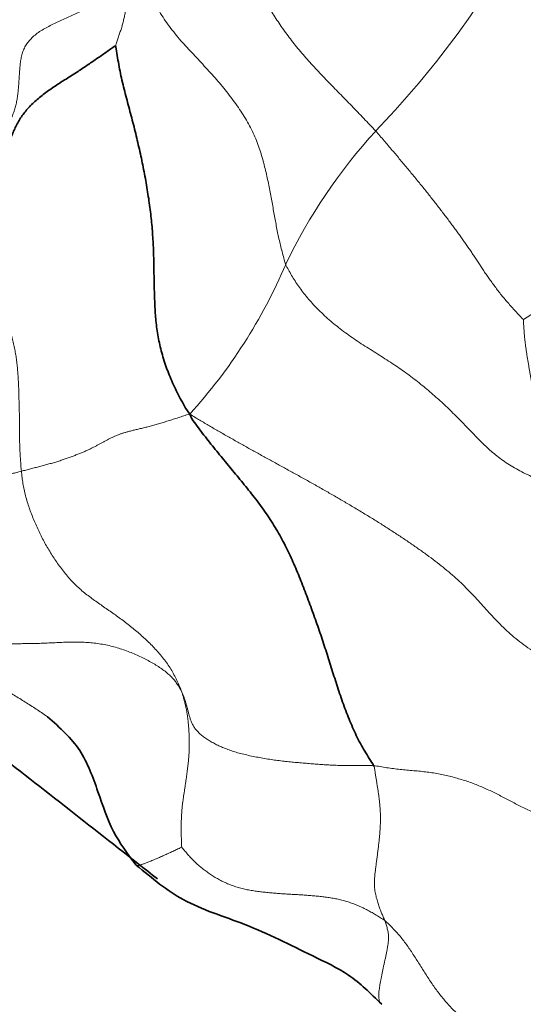
# Model space of a CAD drawing. Units: millimetres. Extents: x 0 to 1478, y 0 to 1758.
# Drawn here: x 383 to 389, y 577 to 589 of the extents above; entities that cross this region are included whole.
import ezdxf
from ezdxf import colors
from ezdxf.entities.mleader import LeaderData, LeaderLine
from ezdxf.math import Vec2, Vec3

# ---------------------------------------------------------------- set-up
doc = ezdxf.new("R2010")
doc.units = ezdxf.units.MM
doc.layers.add('DV5_Défaut', color=7, linetype='Continuous')
doc.layers.add('Défaut', color=7, linetype='Continuous')

# ---------------------------------------------------------------- blocks, each defined once
blk = doc.blocks.new('_DOT')
at = {"color": 0}
blk.add_line((0, 0), (-1, 0), dxfattribs=at)
at = {"color": 0, "const_width": 0.333}
blk.add_lwpolyline([(-0.1665, 0, 1), (0.1665, 0, 1)], format="xyb", close=True, dxfattribs=at)
blk = doc.blocks.new('SE4')
at = {"layer": 'DV5_Défaut', "color": 7, "linetype": 'Continuous', "lineweight": 18}
for centre, radius, start, end in [((378.546, 596.142), 12.04, 316.119, 329.5607), ((392.366, 583.118), 6.951, 137.7044, 154.2099), ((392.623, 579.908), 6.597, 107.3953, 122.7222), ((380.048, 588.717), 6.584, 317.6821, 336.9746)]:
    blk.add_arc(centre, radius, start, end, dxfattribs=at)
at = {"layer": 'DV5_Défaut', "color": 7, "linetype": 'Continuous', "lineweight": 35}
blk.add_arc((36.277, 136.024), 563.091, 51.79747, 52.04938, dxfattribs=at)
at = {"layer": 'DV5_Défaut', "color": 7, "linetype": 'Continuous', "lineweight": 18}
for points in [[(382.668, 589.171), (382.672, 589.192), (382.679, 589.234), (382.691, 589.298), (382.703, 589.361), (382.716, 589.424), (382.733, 589.487), (382.755, 589.55), (382.783, 589.612), (382.82, 589.673), (382.866, 589.733), (382.92, 589.79), (382.984, 589.845), (383.054, 589.898), (383.129, 589.948), (383.208, 589.996), (383.291, 590.042), (383.376, 590.085), (383.462, 590.126), (383.55, 590.165), (383.638, 590.202), (383.725, 590.237), (383.81, 590.272), (383.892, 590.306), (383.968, 590.342), (384.038, 590.378), (384.099, 590.416), (384.151, 590.456), (384.193, 590.497), (384.226, 590.54), (384.25, 590.585), (384.269, 590.631), (384.282, 590.678), (384.293, 590.726), (384.304, 590.774), (384.315, 590.822), (384.328, 590.87), (384.346, 590.916), (384.371, 590.96), (384.406, 591.001), (384.453, 591.037), (384.513, 591.068), (384.584, 591.093), (384.667, 591.113), (384.759, 591.128), (384.823, 591.137), (384.857, 591.132)], [(384.857, 591.132), (384.883, 591.116), (384.914, 591.07), (384.962, 591), (385.009, 590.931), (385.056, 590.861), (385.103, 590.79), (385.149, 590.719), (385.194, 590.648), (385.238, 590.576), (385.282, 590.503), (385.325, 590.429), (385.368, 590.355), (385.41, 590.28), (385.451, 590.203), (385.492, 590.126), (385.532, 590.049), (385.572, 589.971), (385.611, 589.894), (385.649, 589.816), (385.686, 589.739), (385.724, 589.662), (385.763, 589.585), (385.804, 589.507), (385.846, 589.428), (385.89, 589.35), (385.937, 589.271), (385.986, 589.192), (386.038, 589.113), (386.093, 589.035), (386.151, 588.957), (386.211, 588.879), (386.274, 588.802), (386.339, 588.725), (386.407, 588.648), (386.478, 588.571), (386.55, 588.494), (386.624, 588.417), (386.699, 588.34), (386.775, 588.263), (386.851, 588.186), (386.927, 588.108), (387.002, 588.03), (387.077, 587.952), (387.151, 587.874), (387.201, 587.822), (387.225, 587.796)], [(382.665, 587.875), (382.675, 587.894), (382.692, 587.931), (382.716, 587.986), (382.737, 588.043), (382.755, 588.101), (382.768, 588.16), (382.779, 588.22), (382.786, 588.28), (382.792, 588.341), (382.796, 588.403), (382.8, 588.464), (382.804, 588.526), (382.808, 588.588), (382.815, 588.649), (382.825, 588.71), (382.841, 588.769), (382.863, 588.825), (382.894, 588.879), (382.934, 588.929), (382.982, 588.976), (383.038, 589.019), (383.1, 589.058), (383.166, 589.095), (383.236, 589.129), (383.308, 589.162), (383.381, 589.194), (383.454, 589.227), (383.525, 589.26), (383.595, 589.293), (383.664, 589.329), (383.73, 589.365), (383.793, 589.404), (383.852, 589.444), (383.908, 589.486), (383.959, 589.531), (384.005, 589.577), (384.046, 589.626), (384.083, 589.676), (384.117, 589.727), (384.15, 589.779), (384.184, 589.83), (384.219, 589.881), (384.256, 589.931), (384.295, 589.979), (384.322, 590.012), (384.329, 590.004)], [(383.996, 588.85), (383.998, 588.857), (384.002, 588.876), (384.01, 588.902), (384.019, 588.928), (384.027, 588.953), (384.036, 588.979), (384.046, 589.005), (384.055, 589.031), (384.064, 589.057), (384.072, 589.082), (384.08, 589.108), (384.087, 589.135), (384.093, 589.161), (384.099, 589.187), (384.105, 589.213), (384.111, 589.24), (384.117, 589.266), (384.123, 589.292), (384.128, 589.318), (384.134, 589.345), (384.14, 589.371), (384.145, 589.397), (384.151, 589.424), (384.157, 589.45), (384.164, 589.477), (384.171, 589.503), (384.178, 589.53), (384.186, 589.556), (384.194, 589.583), (384.203, 589.609), (384.211, 589.635), (384.221, 589.662), (384.23, 589.688), (384.24, 589.714), (384.249, 589.74), (384.259, 589.766), (384.267, 589.792), (384.276, 589.818), (384.283, 589.845), (384.291, 589.871), (384.298, 589.898), (384.306, 589.924), (384.313, 589.951), (384.321, 589.977), (384.327, 589.995), (384.329, 590.004)], [(384.329, 590.004), (384.337, 589.996), (384.34, 589.931), (384.347, 589.834), (384.359, 589.737), (384.38, 589.64), (384.411, 589.542), (384.451, 589.445), (384.499, 589.348), (384.555, 589.253), (384.615, 589.16), (384.682, 589.069), (384.752, 588.98), (384.826, 588.894), (384.903, 588.81), (384.981, 588.727), (385.059, 588.644), (385.136, 588.561), (385.212, 588.477), (385.286, 588.393), (385.357, 588.307), (385.425, 588.22), (385.49, 588.132), (385.551, 588.042), (385.608, 587.952), (385.66, 587.861), (385.706, 587.769), (385.746, 587.677), (385.78, 587.584), (385.809, 587.491), (385.835, 587.398), (385.858, 587.306), (385.879, 587.215), (385.897, 587.125), (385.915, 587.037), (385.931, 586.951), (385.947, 586.866), (385.961, 586.782), (385.976, 586.7), (385.991, 586.618), (386.007, 586.538), (386.024, 586.458), (386.043, 586.378), (386.063, 586.299), (386.083, 586.22), (386.098, 586.167), (386.107, 586.142)], [(388.927, 590.042), (388.948, 590.002), (388.985, 589.944), (389.041, 589.857), (389.097, 589.771), (389.154, 589.684), (389.212, 589.598), (389.268, 589.512), (389.324, 589.425), (389.379, 589.338), (389.43, 589.251), (389.48, 589.163), (389.526, 589.075), (389.569, 588.987), (389.609, 588.898), (389.645, 588.81), (389.679, 588.723), (389.711, 588.635), (389.74, 588.549), (389.767, 588.463), (389.793, 588.378), (389.817, 588.293), (389.84, 588.21), (389.863, 588.127), (389.885, 588.044), (389.907, 587.963), (389.93, 587.881), (389.954, 587.8), (389.979, 587.719), (390.007, 587.638), (390.037, 587.555), (390.07, 587.472), (390.106, 587.388), (390.145, 587.302), (390.185, 587.216), (390.227, 587.128), (390.27, 587.039), (390.313, 586.949), (390.356, 586.859), (390.4, 586.767), (390.442, 586.675), (390.485, 586.582), (390.527, 586.488), (390.568, 586.394), (390.609, 586.299), (390.637, 586.235), (390.651, 586.203)], [(387.225, 587.796), (387.243, 587.776), (387.277, 587.736), (387.329, 587.676), (387.38, 587.616), (387.431, 587.556), (387.481, 587.497), (387.53, 587.438), (387.579, 587.38), (387.627, 587.322), (387.674, 587.265), (387.721, 587.208), (387.767, 587.151), (387.812, 587.096), (387.856, 587.041), (387.9, 586.986), (387.942, 586.932), (387.984, 586.879), (388.025, 586.826), (388.065, 586.774), (388.104, 586.722), (388.143, 586.671), (388.181, 586.621), (388.217, 586.571), (388.254, 586.521), (388.289, 586.472), (388.324, 586.423), (388.357, 586.375), (388.391, 586.326), (388.424, 586.278), (388.456, 586.23), (388.487, 586.182), (388.519, 586.134), (388.551, 586.085), (388.585, 586.034), (388.619, 585.984), (388.656, 585.932), (388.694, 585.88), (388.733, 585.827), (388.774, 585.774), (388.818, 585.721), (388.863, 585.668), (388.91, 585.615), (388.959, 585.561), (389.01, 585.507), (389.045, 585.47), (389.057, 585.458)], [(382.238, 586.644), (382.239, 586.623), (382.248, 586.575), (382.261, 586.503), (382.276, 586.431), (382.293, 586.359), (382.312, 586.288), (382.335, 586.217), (382.36, 586.147), (382.387, 586.078), (382.416, 586.009), (382.446, 585.941), (382.476, 585.872), (382.505, 585.803), (382.535, 585.735), (382.563, 585.665), (382.59, 585.596), (382.616, 585.526), (382.641, 585.456), (382.665, 585.386), (382.687, 585.316), (382.708, 585.245), (382.726, 585.175), (382.742, 585.104), (382.755, 585.034), (382.766, 584.965), (382.775, 584.895), (382.781, 584.826), (382.786, 584.758), (382.79, 584.689), (382.793, 584.621), (382.795, 584.553), (382.797, 584.484), (382.799, 584.416), (382.801, 584.348), (382.802, 584.279), (382.803, 584.21), (382.803, 584.141), (382.804, 584.072), (382.804, 584.002), (382.805, 583.932), (382.808, 583.861), (382.811, 583.79), (382.816, 583.719), (382.821, 583.647), (382.824, 583.599), (382.827, 583.576)], [(386.107, 586.142), (386.117, 586.118), (386.142, 586.073), (386.181, 586.005), (386.223, 585.936), (386.269, 585.867), (386.32, 585.798), (386.376, 585.728), (386.437, 585.659), (386.502, 585.59), (386.572, 585.522), (386.646, 585.455), (386.724, 585.389), (386.805, 585.325), (386.89, 585.263), (386.978, 585.202), (387.067, 585.143), (387.158, 585.086), (387.249, 585.028), (387.34, 584.971), (387.429, 584.914), (387.516, 584.856), (387.601, 584.796), (387.683, 584.735), (387.763, 584.672), (387.84, 584.609), (387.916, 584.545), (387.99, 584.48), (388.062, 584.414), (388.132, 584.348), (388.201, 584.281), (388.267, 584.214), (388.333, 584.147), (388.397, 584.08), (388.461, 584.013), (388.525, 583.948), (388.59, 583.885), (388.658, 583.823), (388.728, 583.764), (388.804, 583.708), (388.884, 583.654), (388.969, 583.604), (389.06, 583.556), (389.155, 583.511), (389.253, 583.467), (389.319, 583.438), (389.353, 583.426)], [(389.057, 585.458), (389.057, 585.451), (389.059, 585.42), (389.062, 585.373), (389.065, 585.325), (389.069, 585.278), (389.073, 585.232), (389.078, 585.185), (389.084, 585.139), (389.09, 585.093), (389.097, 585.047), (389.104, 585.002), (389.111, 584.956), (389.119, 584.91), (389.127, 584.865), (389.135, 584.819), (389.143, 584.774), (389.152, 584.729), (389.16, 584.683), (389.168, 584.638), (389.176, 584.592), (389.184, 584.546), (389.191, 584.5), (389.198, 584.453), (389.206, 584.407), (389.213, 584.36), (389.22, 584.314), (389.228, 584.267), (389.235, 584.221), (389.242, 584.174), (389.249, 584.127), (389.256, 584.081), (389.263, 584.034), (389.27, 583.987), (389.277, 583.941), (389.284, 583.894), (389.291, 583.847), (389.298, 583.8), (389.305, 583.754), (389.312, 583.707), (389.319, 583.66), (389.326, 583.613), (389.333, 583.566), (389.34, 583.52), (389.346, 583.473), (389.351, 583.442), (389.353, 583.426)], [(382.827, 583.576), (382.845, 583.58), (382.883, 583.59), (382.941, 583.605), (382.998, 583.62), (383.056, 583.635), (383.113, 583.65), (383.17, 583.666), (383.226, 583.681), (383.28, 583.698), (383.333, 583.715), (383.384, 583.732), (383.433, 583.75), (383.481, 583.768), (383.528, 583.786), (383.573, 583.804), (383.616, 583.822), (383.657, 583.841), (383.696, 583.86), (383.733, 583.878), (383.767, 583.897), (383.801, 583.915), (383.833, 583.933), (383.864, 583.95), (383.895, 583.966), (383.925, 583.982), (383.955, 583.996), (383.985, 584.01), (384.015, 584.023), (384.047, 584.035), (384.082, 584.047), (384.119, 584.058), (384.159, 584.069), (384.204, 584.08), (384.252, 584.092), (384.303, 584.104), (384.356, 584.117), (384.412, 584.131), (384.469, 584.146), (384.528, 584.163), (384.588, 584.181), (384.649, 584.2), (384.712, 584.22), (384.777, 584.241), (384.843, 584.263), (384.887, 584.278), (384.916, 584.285)], [(384.916, 584.285), (384.962, 584.256), (385.041, 584.209), (385.161, 584.138), (385.282, 584.068), (385.404, 583.998), (385.527, 583.928), (385.651, 583.859), (385.776, 583.79), (385.901, 583.721), (386.028, 583.652), (386.154, 583.582), (386.281, 583.512), (386.409, 583.441), (386.537, 583.369), (386.665, 583.296), (386.792, 583.223), (386.919, 583.148), (387.044, 583.073), (387.168, 582.998), (387.291, 582.922), (387.41, 582.845), (387.528, 582.768), (387.642, 582.691), (387.753, 582.615), (387.86, 582.538), (387.963, 582.461), (388.061, 582.384), (388.155, 582.307), (388.243, 582.229), (388.326, 582.15), (388.404, 582.069), (388.481, 581.988), (388.555, 581.905), (388.63, 581.822), (388.707, 581.74), (388.787, 581.658), (388.872, 581.577), (388.963, 581.498), (389.061, 581.423), (389.167, 581.35), (389.28, 581.28), (389.4, 581.214), (389.526, 581.152), (389.657, 581.092), (389.745, 581.052), (389.791, 581.037)], [(382.827, 583.576), (382.829, 583.55), (382.835, 583.499), (382.846, 583.423), (382.86, 583.347), (382.878, 583.271), (382.899, 583.195), (382.924, 583.12), (382.952, 583.046), (382.981, 582.972), (383.013, 582.899), (383.046, 582.827), (383.081, 582.755), (383.118, 582.685), (383.158, 582.616), (383.199, 582.548), (383.243, 582.481), (383.288, 582.416), (383.336, 582.351), (383.385, 582.289), (383.437, 582.229), (383.491, 582.172), (383.549, 582.119), (383.609, 582.068), (383.671, 582.02), (383.735, 581.974), (383.799, 581.928), (383.864, 581.883), (383.929, 581.838), (383.994, 581.793), (384.057, 581.746), (384.121, 581.699), (384.183, 581.65), (384.244, 581.6), (384.305, 581.549), (384.363, 581.496), (384.421, 581.441), (384.476, 581.385), (384.53, 581.326), (384.581, 581.266), (384.629, 581.203), (384.673, 581.137), (384.712, 581.069), (384.748, 580.999), (384.781, 580.927), (384.802, 580.879), (384.811, 580.855)], [(382.107, 581.42), (382.115, 581.426), (382.143, 581.422), (382.186, 581.417), (382.231, 581.413), (382.279, 581.411), (382.33, 581.412), (382.382, 581.414), (382.435, 581.417), (382.487, 581.421), (382.54, 581.425), (382.592, 581.429), (382.645, 581.432), (382.698, 581.434), (382.753, 581.435), (382.81, 581.436), (382.869, 581.437), (382.932, 581.438), (383, 581.439), (383.071, 581.441), (383.147, 581.444), (383.226, 581.447), (383.308, 581.452), (383.392, 581.455), (383.477, 581.457), (383.563, 581.456), (383.647, 581.452), (383.731, 581.444), (383.814, 581.433), (383.896, 581.417), (383.976, 581.398), (384.055, 581.374), (384.132, 581.348), (384.207, 581.318), (384.281, 581.287), (384.351, 581.253), (384.419, 581.217), (384.483, 581.181), (384.543, 581.143), (384.598, 581.104), (384.647, 581.064), (384.69, 581.024), (384.727, 580.982), (384.758, 580.94), (384.787, 580.897), (384.804, 580.868), (384.811, 580.855)], [(384.811, 580.855), (384.818, 580.842), (384.828, 580.817), (384.842, 580.779), (384.856, 580.741), (384.868, 580.702), (384.879, 580.663), (384.89, 580.623), (384.9, 580.583), (384.911, 580.543), (384.923, 580.503), (384.938, 580.463), (384.957, 580.424), (384.98, 580.386), (385.01, 580.349), (385.047, 580.315), (385.088, 580.281), (385.134, 580.25), (385.183, 580.219), (385.236, 580.19), (385.293, 580.162), (385.355, 580.136), (385.421, 580.111), (385.492, 580.089), (385.567, 580.069), (385.644, 580.051), (385.724, 580.034), (385.805, 580.019), (385.886, 580.005), (385.967, 579.993), (386.047, 579.983), (386.127, 579.974), (386.206, 579.966), (386.284, 579.959), (386.361, 579.952), (386.437, 579.946), (386.512, 579.94), (386.586, 579.935), (386.66, 579.931), (386.735, 579.927), (386.81, 579.925), (386.886, 579.924), (386.963, 579.923), (387.04, 579.924), (387.118, 579.925), (387.171, 579.925), (387.199, 579.923)], [(384.811, 580.855), (384.817, 580.84), (384.825, 580.812), (384.838, 580.771), (384.849, 580.729), (384.86, 580.686), (384.87, 580.644), (384.879, 580.601), (384.886, 580.558), (384.892, 580.515), (384.897, 580.471), (384.901, 580.427), (384.905, 580.383), (384.907, 580.339), (384.909, 580.295), (384.911, 580.251), (384.911, 580.207), (384.911, 580.163), (384.91, 580.118), (384.908, 580.074), (384.905, 580.03), (384.901, 579.985), (384.896, 579.941), (384.891, 579.896), (384.885, 579.851), (384.879, 579.806), (384.873, 579.762), (384.866, 579.717), (384.86, 579.672), (384.853, 579.627), (384.846, 579.582), (384.839, 579.537), (384.833, 579.492), (384.827, 579.447), (384.822, 579.401), (384.818, 579.356), (384.815, 579.31), (384.813, 579.265), (384.811, 579.219), (384.81, 579.173), (384.811, 579.128), (384.811, 579.082), (384.812, 579.037), (384.813, 578.992), (384.815, 578.946), (384.816, 578.916), (384.817, 578.911)], [(387.199, 579.923), (387.224, 579.921), (387.279, 579.911), (387.361, 579.898), (387.444, 579.886), (387.528, 579.877), (387.612, 579.869), (387.696, 579.861), (387.779, 579.853), (387.862, 579.844), (387.943, 579.833), (388.023, 579.818), (388.101, 579.802), (388.178, 579.783), (388.254, 579.762), (388.328, 579.739), (388.4, 579.715), (388.472, 579.688), (388.541, 579.659), (388.61, 579.629), (388.677, 579.597), (388.744, 579.564), (388.81, 579.529), (388.876, 579.495), (388.943, 579.46), (389.01, 579.426), (389.078, 579.392), (389.149, 579.36), (389.222, 579.328), (389.298, 579.3), (389.378, 579.274), (389.461, 579.251), (389.547, 579.231), (389.636, 579.214), (389.726, 579.2), (389.818, 579.189), (389.911, 579.18), (390.005, 579.172), (390.1, 579.167), (390.195, 579.164), (390.29, 579.162), (390.385, 579.162), (390.479, 579.162), (390.573, 579.162), (390.665, 579.16), (390.727, 579.159), (390.763, 579.15)], [(387.199, 579.923), (387.208, 579.905), (387.212, 579.873), (387.22, 579.825), (387.227, 579.777), (387.235, 579.73), (387.242, 579.684), (387.25, 579.638), (387.257, 579.592), (387.263, 579.546), (387.269, 579.499), (387.274, 579.45), (387.279, 579.401), (387.282, 579.349), (387.283, 579.296), (387.283, 579.242), (387.282, 579.186), (387.279, 579.129), (387.274, 579.071), (387.269, 579.014), (387.262, 578.956), (387.256, 578.899), (387.249, 578.841), (387.241, 578.785), (387.234, 578.728), (387.227, 578.673), (387.22, 578.62), (387.214, 578.568), (387.21, 578.518), (387.209, 578.472), (387.21, 578.429), (387.213, 578.389), (387.218, 578.353), (387.225, 578.319), (387.232, 578.287), (387.241, 578.257), (387.25, 578.227), (387.259, 578.199), (387.268, 578.171), (387.278, 578.145), (387.287, 578.12), (387.297, 578.095), (387.307, 578.071), (387.317, 578.048), (387.328, 578.024), (387.335, 578.009), (387.338, 578.001)], [(384.817, 578.911), (384.824, 578.902), (384.848, 578.874), (384.884, 578.831), (384.921, 578.788), (384.961, 578.747), (385.003, 578.706), (385.048, 578.668), (385.095, 578.631), (385.144, 578.595), (385.195, 578.561), (385.247, 578.529), (385.301, 578.499), (385.357, 578.471), (385.414, 578.447), (385.474, 578.425), (385.536, 578.406), (385.599, 578.391), (385.663, 578.378), (385.727, 578.368), (385.793, 578.359), (385.858, 578.352), (385.924, 578.345), (385.99, 578.34), (386.057, 578.335), (386.123, 578.33), (386.189, 578.326), (386.255, 578.323), (386.321, 578.319), (386.387, 578.314), (386.453, 578.309), (386.518, 578.303), (386.583, 578.296), (386.648, 578.287), (386.711, 578.276), (386.774, 578.263), (386.836, 578.247), (386.896, 578.229), (386.955, 578.208), (387.013, 578.184), (387.069, 578.158), (387.125, 578.13), (387.179, 578.1), (387.232, 578.069), (387.285, 578.037), (387.32, 578.015), (387.338, 578.001)]]:
    blk.add_open_spline(points, degree=3, dxfattribs=at)
at = {"layer": 'DV5_Défaut', "color": 7, "linetype": 'Continuous', "lineweight": 35}
for points in [[(383.996, 588.85), (383.988, 588.851), (383.95, 588.824), (383.893, 588.783), (383.835, 588.742), (383.776, 588.702), (383.717, 588.661), (383.656, 588.619), (383.594, 588.578), (383.53, 588.536), (383.465, 588.494), (383.398, 588.452), (383.33, 588.409), (383.262, 588.365), (383.195, 588.32), (383.13, 588.274), (383.067, 588.225), (383.008, 588.175), (382.954, 588.124), (382.903, 588.071), (382.858, 588.015), (382.817, 587.958), (382.782, 587.899), (382.751, 587.839), (382.724, 587.778), (382.7, 587.716), (382.679, 587.654), (382.659, 587.593), (382.642, 587.532), (382.625, 587.472), (382.609, 587.413), (382.594, 587.354), (382.578, 587.297), (382.563, 587.241), (382.547, 587.188), (382.529, 587.135), (382.51, 587.084), (382.489, 587.033), (382.465, 586.983), (382.438, 586.934), (382.409, 586.885), (382.377, 586.836), (382.344, 586.788), (382.31, 586.74), (382.275, 586.692), (382.251, 586.66), (382.238, 586.644)], [(383.996, 588.85), (384.002, 588.836), (384.012, 588.76), (384.03, 588.648), (384.051, 588.537), (384.075, 588.426), (384.102, 588.315), (384.131, 588.205), (384.16, 588.095), (384.189, 587.985), (384.218, 587.875), (384.246, 587.764), (384.272, 587.653), (384.298, 587.542), (384.322, 587.43), (384.345, 587.319), (384.366, 587.207), (384.385, 587.096), (384.403, 586.985), (384.419, 586.876), (384.432, 586.768), (384.444, 586.661), (384.453, 586.555), (384.46, 586.451), (384.466, 586.349), (384.469, 586.248), (384.471, 586.149), (384.472, 586.05), (384.474, 585.952), (384.476, 585.854), (384.479, 585.757), (384.482, 585.659), (384.487, 585.562), (384.495, 585.464), (384.505, 585.366), (384.52, 585.267), (384.539, 585.167), (384.562, 585.067), (384.591, 584.968), (384.624, 584.868), (384.661, 584.77), (384.703, 584.672), (384.749, 584.575), (384.799, 584.479), (384.851, 584.384), (384.887, 584.32), (384.916, 584.285)], [(384.916, 584.285), (384.931, 584.24), (384.975, 584.18), (385.042, 584.09), (385.11, 584.001), (385.18, 583.912), (385.251, 583.825), (385.323, 583.737), (385.395, 583.649), (385.467, 583.562), (385.54, 583.474), (385.612, 583.386), (385.683, 583.297), (385.753, 583.207), (385.82, 583.116), (385.885, 583.023), (385.947, 582.928), (386.006, 582.831), (386.061, 582.732), (386.113, 582.631), (386.163, 582.529), (386.21, 582.426), (386.254, 582.321), (386.297, 582.216), (386.338, 582.11), (386.378, 582.003), (386.418, 581.896), (386.457, 581.789), (386.496, 581.682), (386.533, 581.575), (386.569, 581.467), (386.604, 581.359), (386.638, 581.25), (386.672, 581.142), (386.707, 581.034), (386.741, 580.926), (386.777, 580.819), (386.814, 580.712), (386.853, 580.606), (386.894, 580.501), (386.937, 580.398), (386.983, 580.297), (387.033, 580.198), (387.088, 580.103), (387.145, 580.011), (387.185, 579.951), (387.199, 579.923)]]:
    blk.add_open_spline(points, degree=3, dxfattribs=at)
at = {"layer": 'DV5_Défaut', "color": 7, "linetype": 'Continuous', "lineweight": 18}
for points, knots in [([(382.48, 583.473), (382.48, 583.473), (382.48, 583.474), (382.483, 583.476), (382.493, 583.481), (382.511, 583.488), (382.538, 583.496), (382.572, 583.507), (382.613, 583.518), (382.66, 583.532), (382.712, 583.546), (382.768, 583.56), (382.806, 583.57), (382.827, 583.576)], [0, 0, 0, 0, 0.0100875, 0.1090787, 0.20807, 0.3070612, 0.4060525, 0.5050437, 0.604035, 0.7030262, 0.8020175, 0.9010087, 1, 1, 1, 1]), ([(382.107, 581.42), (382.119, 581.398), (382.148, 581.353), (382.191, 581.286), (382.237, 581.22), (382.286, 581.157), (382.339, 581.097), (382.395, 581.042), (382.456, 580.99), (382.519, 580.941), (382.585, 580.894), (382.652, 580.85), (382.72, 580.807), (382.789, 580.765), (382.857, 580.723), (382.925, 580.68), (382.993, 580.636), (383.06, 580.592), (383.117, 580.553), (383.152, 580.529), (383.164, 580.52)], [0, 0, 0, 0, 0.056877, 0.113753, 0.17063, 0.227506, 0.284383, 0.341259, 0.398136, 0.455013, 0.511889, 0.568766, 0.625642, 0.682519, 0.739395, 0.796272, 0.853149, 0.910025, 0.966902, 1, 1, 1, 1]), ([(384.251, 578.69), (384.252, 578.69), (384.253, 578.688), (384.256, 578.686), (384.263, 578.684), (384.271, 578.684), (384.281, 578.686), (384.292, 578.689), (384.303, 578.692), (384.316, 578.695), (384.329, 578.7), (384.343, 578.704), (384.359, 578.71), (384.377, 578.717), (384.398, 578.725), (384.421, 578.734), (384.446, 578.745), (384.472, 578.756), (384.499, 578.767), (384.527, 578.779), (384.555, 578.791), (384.582, 578.803), (384.61, 578.815), (384.637, 578.828), (384.664, 578.84), (384.691, 578.853), (384.719, 578.865), (384.745, 578.878), (384.771, 578.89), (384.796, 578.902), (384.812, 578.91), (384.817, 578.911)], [0, 0, 0, 0, 0.001966, 0.03761, 0.073254, 0.108899, 0.144543, 0.180187, 0.215831, 0.251475, 0.287119, 0.322763, 0.358407, 0.394051, 0.429695, 0.465339, 0.500983, 0.536627, 0.572271, 0.607915, 0.643559, 0.679203, 0.714848, 0.750492, 0.786136, 0.82178, 0.857424, 0.893068, 0.928712, 0.964356, 1, 1, 1, 1]), ([(387.338, 578.001), (387.341, 577.993), (387.347, 577.977), (387.355, 577.952), (387.362, 577.927), (387.369, 577.901), (387.375, 577.874), (387.38, 577.846), (387.383, 577.816), (387.383, 577.784), (387.382, 577.75), (387.378, 577.714), (387.372, 577.675), (387.365, 577.636), (387.357, 577.596), (387.349, 577.555), (387.34, 577.513), (387.33, 577.471), (387.321, 577.428), (387.312, 577.386), (387.303, 577.343), (387.295, 577.301), (387.287, 577.26), (387.279, 577.219), (387.273, 577.179), (387.267, 577.141), (387.263, 577.104), (387.262, 577.069), (387.263, 577.038), (387.268, 577.01), (387.276, 576.987), (387.288, 576.972), (387.296, 576.965), (387.3, 576.963)], [0, 0, 0, 0, 0.032691, 0.065382, 0.098073, 0.130764, 0.163455, 0.196146, 0.228837, 0.261528, 0.294219, 0.32691, 0.359601, 0.392293, 0.424984, 0.457675, 0.490366, 0.523057, 0.555748, 0.588439, 0.62113, 0.653821, 0.686512, 0.719203, 0.751894, 0.784585, 0.817276, 0.849967, 0.882658, 0.915349, 0.94804, 0.980731, 1, 1, 1, 1]), ([(387.338, 578.001), (387.355, 577.987), (387.391, 577.953), (387.442, 577.901), (387.492, 577.848), (387.539, 577.792), (387.584, 577.735), (387.626, 577.676), (387.667, 577.616), (387.707, 577.555), (387.747, 577.493), (387.786, 577.431), (387.824, 577.37), (387.864, 577.308), (387.904, 577.247), (387.945, 577.186), (387.988, 577.127), (388.033, 577.069), (388.08, 577.012), (388.128, 576.957), (388.179, 576.903), (388.231, 576.85), (388.286, 576.8), (388.342, 576.752), (388.401, 576.707), (388.462, 576.664), (388.525, 576.626), (388.59, 576.59), (388.657, 576.558), (388.725, 576.528), (388.794, 576.5), (388.864, 576.473), (388.933, 576.447), (388.997, 576.424), (389.037, 576.41), (389.054, 576.403)], [0, 0, 0, 0, 0.030556, 0.061112, 0.091668, 0.122224, 0.15278, 0.183336, 0.213892, 0.244448, 0.275004, 0.305561, 0.336117, 0.366673, 0.397229, 0.427785, 0.458341, 0.488897, 0.519453, 0.550009, 0.580565, 0.611121, 0.641677, 0.672233, 0.702789, 0.733345, 0.763901, 0.794457, 0.825013, 0.85557, 0.886126, 0.916682, 0.947238, 0.977794, 1, 1, 1, 1])]:
    blk.add_open_spline(points, degree=3, knots=knots, dxfattribs=at)
at = {"layer": 'DV5_Défaut', "color": 7, "linetype": 'Continuous', "lineweight": 35}
for points, knots in [([(383.15, 580.53), (383.31, 580.39), (383.577, 580.153), (383.778, 579.609), (383.947, 579.093), (384.14, 578.837), (384.251, 578.69)], [0, 0, 0, 0, 0.27034, 0.525386, 0.767841, 1, 1, 1, 1]), ([(384.251, 578.69), (384.456, 578.521), (384.832, 578.204), (385.649, 577.963), (386.309, 577.624), (386.916, 577.339), (387.155, 577.104), (387.3, 576.963)], [0, 0, 0, 0, 0.204032, 0.438952, 0.703797, 0.847741, 1, 1, 1, 1])]:
    blk.add_open_spline(points, degree=3, knots=knots, dxfattribs=at)

msp = doc.modelspace()

# ---------------------------------------------------------------- block references
at = {"layer": 'Défaut'}
msp.add_blockref('SE4', (0, 0), dxfattribs=at)

# ---------------------------------------------------------------- leaders
at = {"layer": 'Défaut', "color": 7, "linetype": 'Continuous', "lineweight": 18}
ml = msp.add_multileader_mtext('Standard', dxfattribs=at)
ml.set_content('{\\pxsm0.9;\\fSolid Edge ISO|b1||i0||c0|p34;\\W1.;15/02/2024\\P}', color=256)
ml.set_leader_properties()
ml.set_arrow_properties(name='DOT')
ml.build(insert=Vec2(0, 0))
ml.multileader.update_dxf_attribs({"leader_type": 0, "dogleg_length": 0, "arrow_head_size": 12})
ctx = ml.context
ctx.base_point, ctx.char_height, ctx.arrow_head_size, ctx.landing_gap_size = Vec3(1390.407, 1750.708), 12, 12, 4.2
notes = []
notes.append((ctx, [(0, (0, 0, 0), (0, 0), (1, 0), 1, [])]))
ctx.mtext.insert = Vec3(1392.407, 1756.828)
for ctx, leaders in notes:
    for number, flags, end, landing, length, lines in leaders:
        leader = LeaderData()
        leader.index, (leader.has_last_leader_line, leader.has_dogleg_vector, leader.attachment_direction) = number, flags
        leader.last_leader_point, leader.dogleg_vector, leader.dogleg_length = Vec3(end), Vec3(landing), length
        for number, points, colour, breaks in lines:
            line = LeaderLine()
            line.index, line.vertices, line.color, line.breaks = number, Vec3.list(points), colors.encode_raw_color(colour), breaks
            leader.lines.append(line)
        ctx.leaders.append(leader)

doc.saveas('drawing.dxf')
